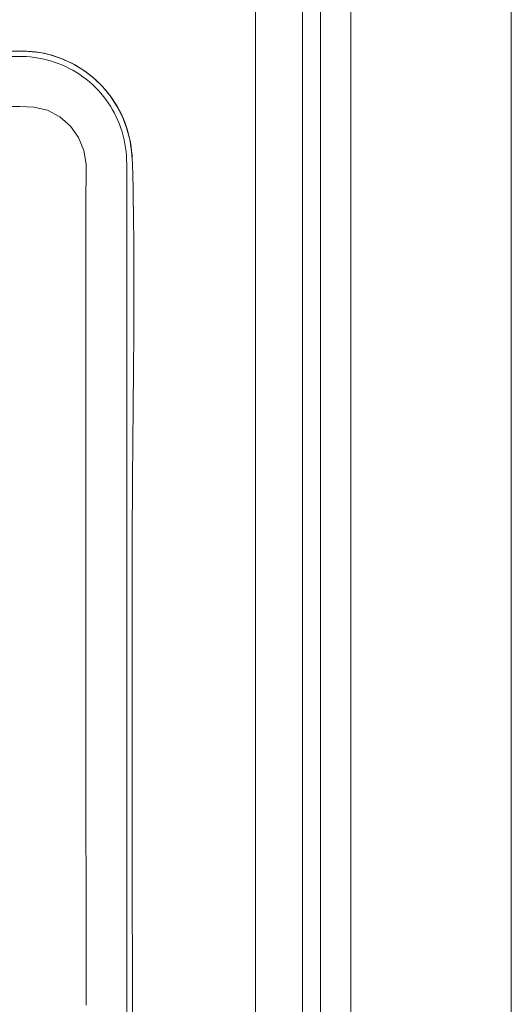
# Model space of a CAD drawing. Units: inches. Extents: x -298 to 313, y 0 to 225.
# Drawn here: x 15 to 17, y 38 to 44 of the extents above; entities that cross this region are included whole.
import ezdxf

# ---------------------------------------------------------------- set-up
doc = ezdxf.new("R2010")
doc.units = ezdxf.units.IN
doc.header["$MEASUREMENT"] = 0
doc.layers.add('Unnamed [1]', color=7, linetype='Continuous', lineweight=0)

msp = doc.modelspace()

# ---------------------------------------------------------------- linework, layer by layer
at = {"layer": 'Unnamed [1]', "color": 18, "linetype": 'Continuous', "lineweight": 0, "true_color": 0x000000}
for p, q in [((17.3806764, 0), (17.3806764, 47.1568365)), ((16.5356764, 45.125), (16.5356764, 0)), ((16.0343811, 0.474863), (16.0343811, 44.7321693)), ((16.2814206, 0.7245218), (16.2814206, 44.7321693)), ((16.3759172, 0.6300251), (16.3759172, 44.7321693)), ((10.1951047, 43.391526), (14.8313512, 43.391526)), ((10.2184106, 43.3621457), (14.8294917, 43.3618084))]:
    msp.add_line(p, q, dxfattribs=at)
at = {"layer": 'Unnamed [1]', "color": 18, "linetype": 'Continuous', "lineweight": 0}
for points in [[(15.3868442, 42.7981055), (15.3824389, 42.8617398), (15.3723505, 42.9245961), (15.3562431, 42.9859947), (15.3337824, 43.0452563), (15.3048906, 43.1017146), (15.2699871, 43.1547294), (15.2295485, 43.2036633), (15.1840538, 43.2478846), (15.1340378, 43.2868899), (15.0800909, 43.3203044), (15.0228061, 43.347759), (14.9627907, 43.3688576), (14.900779, 43.382969), (14.8375551, 43.3897947), (14.773816, 43.3916815)], [(14.8313512, 43.391526), (14.8536691, 43.3897358), (14.8759126, 43.3870989), (14.8980503, 43.3836245), (14.9200506, 43.3793219), (14.941882, 43.3742003), (14.9635129, 43.368269), (14.9849118, 43.3615371), (15.0060472, 43.354014), (15.0268875, 43.3457088), (15.0474012, 43.3366309), (15.0675567, 43.3267893), (15.0873225, 43.3161935), (15.1066671, 43.3048526), (15.1255589, 43.2927759), (15.1439664, 43.2799725), (15.1618597, 43.2664548), (15.1792153, 43.2522468), (15.1960113, 43.2373755), (15.2122259, 43.2218679), (15.2278372, 43.2057513), (15.2428233, 43.1890524), (15.2571624, 43.1717985), (15.2708327, 43.1540166), (15.2838121, 43.1357336), (15.296079, 43.1169768), (15.3076114, 43.097773), (15.3183875, 43.0781494), (15.3283854, 43.0581329), (15.3375833, 43.0377508), (15.3459592, 43.0170298), (15.3534985, 42.9959982), (15.360215, 42.9746878), (15.3661297, 42.9531313), (15.3712635, 42.9313617), (15.3756375, 42.9094117), (15.3792727, 42.8873142), (15.38219, 42.865102), (15.3844103, 42.8428079), (15.3859548, 42.8204648), (15.3868444, 42.7981055)], [(14.8294917, 43.3618084), (14.850708, 43.3601226), (14.8718504, 43.3576225), (14.892889, 43.354318), (14.9137939, 43.350219), (14.9345352, 43.3453352), (14.9550831, 43.3396765), (14.9754076, 43.3332526), (14.995479, 43.3260736), (15.0152673, 43.318149), (15.0347426, 43.3094889), (15.0538752, 43.300103), (15.072635, 43.2900011), (15.0909923, 43.279193), (15.1089172, 43.2676887), (15.1263798, 43.2554979), (15.1433519, 43.2426329), (15.1598125, 43.2291163), (15.175742, 43.2149732), (15.1911211, 43.2002285), (15.2059303, 43.1849073), (15.2201502, 43.1690346), (15.2337614, 43.1526355), (15.2467444, 43.135735), (15.2590799, 43.1183581), (15.2707483, 43.10053), (15.2817304, 43.0822755), (15.2920065, 43.0636198), (15.3015574, 43.0445878), (15.3103636, 43.0252047), (15.3184057, 43.0054955), (15.3256681, 42.9854863), (15.3321512, 42.9652078), (15.3378591, 42.944692), (15.3427961, 42.9239706), (15.3469663, 42.9030756), (15.350374, 42.8820387), (15.3530234, 42.8608919), (15.3549186, 42.839667), (15.3560639, 42.8183958), (15.3564635, 42.7971103)], [(14.7313839, 43.0985497), (14.7933539, 43.0992206)], [(14.7933539, 43.0992206), (14.8677944, 43.0962561), (14.9392831, 43.0791896), (15.004568, 43.0448317), (15.0602659, 42.9960982), (15.1027557, 42.9359984), (15.1302431, 42.8677528), (15.1428637, 42.7948333), (15.1437317, 42.7200197), (15.1415847, 42.6447256), (15.1413531, 42.5696085), (15.1414764, 42.4944895), (15.141603, 42.4193701), (15.141614, 42.3442513), (15.141625, 42.2691324), (15.141636, 42.1940136), (15.1416471, 42.1188948), (15.1416581, 42.0437759), (15.1416692, 41.9686571), (15.1416803, 41.8935382), (15.1416915, 41.8184194), (15.1417026, 41.7433005), (15.1417138, 41.6681817), (15.1417251, 41.5930628), (15.1417363, 41.517944), (15.1417477, 41.4428251), (15.141759, 41.3677063), (15.1417705, 41.2925875), (15.141782, 41.2174686), (15.1417937, 41.1423498), (15.1418055, 41.0672309), (15.1418175, 40.9921121), (15.1418296, 40.9169932), (15.141842, 40.8418744), (15.1418546, 40.7667556), (15.1418675, 40.6916367), (15.1418806, 40.6165179), (15.1418941, 40.541399), (15.1419078, 40.4662802), (15.1419219, 40.3911614), (15.1419364, 40.3160425), (15.1419512, 40.2409237), (15.1419665, 40.1658049), (15.1419822, 40.090686), (15.1419983, 40.0155672), (15.1420149, 39.9404484), (15.142032, 39.8653296), (15.1420496, 39.7902107), (15.1420677, 39.7150919), (15.1420864, 39.6399731), (15.1421056, 39.5648543), (15.1421253, 39.4897355), (15.1421454, 39.4146166), (15.142166, 39.3394978), (15.142187, 39.264379), (15.1422083, 39.1892602), (15.14223, 39.1141414), (15.1422519, 39.0390226), (15.1422741, 38.9639038), (15.1422966, 38.888785), (15.1423192, 38.8136662), (15.142342, 38.7385474), (15.1423649, 38.6634286), (15.1423879, 38.5883097), (15.142411, 38.5131909), (15.1424341, 38.4380721), (15.1424572, 38.3629533)], [(15.3564635, 42.7971103), (15.3564918, 42.5985661), (15.3565178, 42.4000218), (15.3565415, 42.2014776), (15.3565629, 42.0029334), (15.3565822, 41.8043892), (15.3565993, 41.605845), (15.3566142, 41.4073008), (15.356627, 41.2087566), (15.3566378, 41.0102124), (15.3566465, 40.8116681), (15.3566532, 40.6131239), (15.3566579, 40.4145797), (15.3566607, 40.2160355), (15.3566616, 40.0174913), (15.3566606, 39.8189471), (15.3566578, 39.6204028), (15.3566531, 39.4218586), (15.3566467, 39.2233144), (15.3566385, 39.0247702), (15.3566286, 38.826226), (15.3566171, 38.6276818), (15.3566039, 38.4291375), (15.3565891, 38.2305933)], [(15.3861762, 38.3194785), (15.386166, 38.3834493), (15.3861549, 38.4474201), (15.386143, 38.511391), (15.3861303, 38.5753618), (15.3861167, 38.6393326), (15.3861022, 38.7033034), (15.3860868, 38.7672742), (15.3860704, 38.8312451), (15.3860531, 38.8952159), (15.3860348, 38.9591867), (15.3860109, 39.0231575), (15.3859774, 39.0871284), (15.3859356, 39.1510992), (15.3858864, 39.21507), (15.3858312, 39.2790408), (15.3857711, 39.3430116), (15.3857071, 39.4069824), (15.3856406, 39.4709532), (15.3855725, 39.534924), (15.3855042, 39.5988948), (15.3854367, 39.6628655), (15.3853711, 39.7268363), (15.3853087, 39.790807), (15.3852506, 39.8547778), (15.3851979, 39.9187485), (15.3851519, 39.9827192), (15.3851136, 40.0466899), (15.3850842, 40.1106606), (15.3850648, 40.1746313), (15.3850567, 40.2386019), (15.385061, 40.3025726), (15.3850788, 40.3665432), (15.3851112, 40.4305138), (15.3851595, 40.4944844), (15.3852248, 40.558455), (15.3853082, 40.6224255), (15.3854109, 40.686396), (15.385534, 40.7503665), (15.3856788, 40.814337), (15.3858463, 40.8783075), (15.3860695, 40.9422779), (15.3863737, 41.0062482), (15.386749, 41.0702184), (15.3871852, 41.1341883), (15.3876722, 41.1981579), (15.3881999, 41.2621272), (15.3887584, 41.326096), (15.3893374, 41.3900643), (15.3899268, 41.4540321), (15.3905167, 41.5179992), (15.391097, 41.5819657), (15.3916574, 41.6459313), (15.392188, 41.7098961), (15.3926787, 41.7738601), (15.3931194, 41.837823), (15.3934999, 41.9017849), (15.3938103, 41.9657458), (15.3940404, 42.0297054), (15.3941801, 42.0936638), (15.3942194, 42.1576209), (15.3941482, 42.2215767), (15.3939564, 42.285531), (15.3936338, 42.3494838), (15.3931705, 42.413435), (15.3925563, 42.4773846), (15.3917812, 42.5413325), (15.390835, 42.6052787), (15.3897078, 42.6692229), (15.3883893, 42.7331653), (15.3868695, 42.7971058)]]:
    msp.add_lwpolyline(points, dxfattribs=at)

doc.saveas('drawing.dxf')
